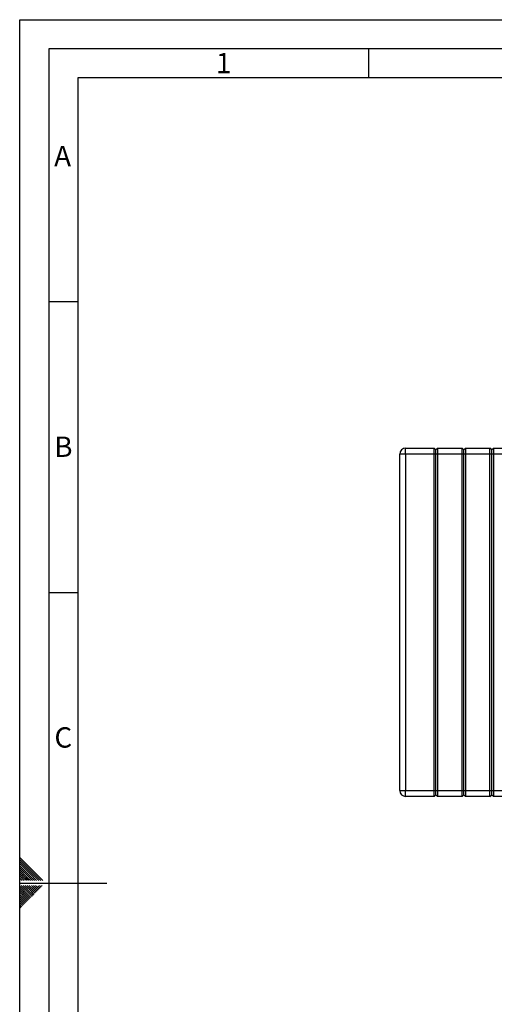
# Paper-space layout 'Blatt2' of a CAD drawing. Units: millimetres. Extents: x 0 to 420, y 0 to 297.
# Drawn here: x 0 to 82, y 128 to 297 of the extents above; entities that cross this region are included whole.
import ezdxf

# ---------------------------------------------------------------- set-up
doc = ezdxf.new("R2010")
doc.units = ezdxf.units.MM
doc.layers.add('61', color=7, linetype='Continuous')
doc.layers.add('62', color=7, linetype='Continuous')
doc.styles.add('SLDTEXTSTYLE0', font='TXT', dxfattribs={"width": 0.75})

psp = doc.layouts.new('Blatt2')

# ---------------------------------------------------------------- linework, layer by layer
at = {"color": 7, "linetype": 'Continuous', "lineweight": 30}
for p, q in [((66.361, 222.294), (65.361, 222.294)), ((65.361, 164.394), (65.361, 222.294)), ((66.361, 222.294), (66.361, 223.294)), ((66.361, 223.294), (71.261, 223.294)), ((66.361, 222.294), (66.361, 164.394)), ((71.261, 222.294), (66.361, 222.294)), ((71.261, 222.294), (71.261, 223.294)), ((71.561, 222.994), (71.261, 223.294)), ((71.561, 222.294), (71.261, 222.294)), ((71.261, 164.394), (71.261, 222.294)), ((71.861, 223.294), (71.561, 222.994)), ((71.561, 222.294), (71.561, 222.994)), ((71.561, 164.394), (71.561, 222.294)), ((71.861, 222.294), (71.561, 222.294)), ((71.861, 223.294), (71.861, 222.294)), ((71.861, 223.294), (76.061, 223.294)), ((76.061, 222.294), (71.861, 222.294)), ((71.861, 222.294), (71.861, 164.394)), ((76.061, 222.294), (76.061, 223.294)), ((76.361, 222.994), (76.061, 223.294)), ((76.361, 222.294), (76.061, 222.294)), ((76.061, 164.394), (76.061, 222.294)), ((76.661, 223.294), (76.361, 222.994)), ((76.361, 222.294), (76.361, 222.994)), ((76.361, 164.394), (76.361, 222.294)), ((76.661, 222.294), (76.361, 222.294)), ((76.661, 223.294), (76.661, 222.294)), ((76.661, 223.294), (80.861, 223.294)), ((76.661, 222.294), (76.661, 164.394)), ((80.861, 222.294), (76.661, 222.294)), ((80.861, 222.294), (80.861, 223.294)), ((81.161, 222.994), (80.861, 223.294)), ((81.161, 222.294), (80.861, 222.294)), ((80.861, 164.394), (80.861, 222.294)), ((81.461, 223.294), (81.161, 222.994)), ((81.161, 222.294), (81.161, 222.994)), ((81.461, 222.294), (81.161, 222.294)), ((81.161, 164.394), (81.161, 222.294)), ((81.461, 223.294), (81.461, 222.294)), ((81.461, 223.294), (85.661, 223.294)), ((81.461, 222.294), (81.461, 164.394)), ((85.661, 222.294), (81.461, 222.294)), ((65.361, 164.394), (66.361, 164.394)), ((66.361, 163.394), (66.361, 164.394)), ((66.361, 164.394), (71.261, 164.394)), ((71.261, 163.394), (71.261, 164.394)), ((71.261, 164.394), (71.561, 164.394)), ((71.561, 163.694), (71.561, 164.394)), ((71.561, 164.394), (71.861, 164.394)), ((71.861, 164.394), (71.861, 163.394)), ((71.861, 164.394), (76.061, 164.394)), ((76.061, 164.394), (76.361, 164.394)), ((76.061, 163.394), (76.061, 164.394)), ((76.361, 164.394), (76.661, 164.394)), ((76.361, 163.694), (76.361, 164.394)), ((76.661, 164.394), (80.861, 164.394)), ((76.661, 164.394), (76.661, 163.394)), ((80.861, 163.394), (80.861, 164.394)), ((80.861, 164.394), (81.161, 164.394)), ((81.161, 163.694), (81.161, 164.394)), ((81.161, 164.394), (81.461, 164.394)), ((81.461, 164.394), (81.461, 163.394)), ((81.461, 164.394), (85.661, 164.394)), ((71.261, 163.394), (66.361, 163.394)), ((71.261, 163.394), (71.561, 163.694)), ((71.561, 163.694), (71.861, 163.394)), ((76.061, 163.394), (71.861, 163.394)), ((76.061, 163.394), (76.361, 163.694)), ((76.361, 163.694), (76.661, 163.394)), ((80.861, 163.394), (76.661, 163.394)), ((80.861, 163.394), (81.161, 163.694)), ((81.161, 163.694), (81.461, 163.394)), ((85.661, 163.394), (81.461, 163.394))]:
    psp.add_line(p, q, dxfattribs=at)
for centre, start, end in [((66.361, 222.294), 90, 180), ((66.361, 164.394), 180, 270)]:
    psp.add_arc(centre, 1, start, end, dxfattribs=at)
at = {"layer": '61'}
for p, q in [((0, 0), (0, 297)), ((0, 297), (420, 297))]:
    psp.add_line(p, q, dxfattribs=at)
at = {"layer": '61', "color": 7, "linetype": 'Continuous', "lineweight": 30}
for p, q in [((415, 292), (5, 292)), ((5, 292), (5, 5))]:
    psp.add_line(p, q, dxfattribs=at)
at = {"layer": '61', "color": 7, "linetype": 'Continuous'}
for p, q in [((410, 287), (10, 287)), ((10, 287), (10, 10))]:
    psp.add_line(p, q, dxfattribs=at)
at = {"layer": '62', "color": 7, "linetype": 'Continuous'}
for p, q in [((60, 292), (60, 287)), ((5, 248.5), (10, 248.5)), ((5, 198.5), (10, 198.5)), ((2.314, 150.581), (0, 152.895)), ((2.137, 150.404), (0, 152.541)), ((1.96, 150.228), (0, 152.188)), ((1.784, 150.051), (0, 151.834)), ((1.607, 149.874), (0, 151.481)), ((1.43, 149.697), (0, 151.127)), ((1.253, 149.52), (0, 150.774)), ((1.076, 149.344), (0, 150.42)), ((0.9, 149.167), (0, 150.066)), ((0.723, 148.99), (0, 149.713)), ((0.439, 148.92), (0, 149.359)), ((1.147, 148.92), (0.9, 149.167)), ((1.5, 148.92), (1.076, 149.344)), ((1.854, 148.92), (1.253, 149.52)), ((2.207, 148.92), (1.43, 149.697)), ((2.561, 148.92), (1.607, 149.874)), ((2.914, 148.92), (1.784, 150.051)), ((3.268, 148.92), (1.96, 150.228)), ((3.621, 148.92), (2.137, 150.404)), ((3.975, 148.92), (2.314, 150.581)), ((0.086, 148.92), (0, 149.006)), ((0, 148.5), (15, 148.5)), ((1.53, 146.435), (0, 147.965)), ((1.353, 146.258), (0, 147.611)), ((1.707, 146.612), (0.238, 148.08)), ((1.884, 146.788), (0.592, 148.08)), ((0.793, 148.92), (0.723, 148.99)), ((2.061, 146.965), (0.946, 148.08)), ((2.237, 147.142), (1.299, 148.08)), ((2.414, 147.319), (1.653, 148.08)), ((2.591, 147.495), (2.006, 148.08)), ((2.768, 147.672), (2.36, 148.08)), ((3.003, 147.083), (2.591, 147.495)), ((2.944, 147.849), (2.713, 148.08)), ((3.18, 147.26), (2.768, 147.672)), ((3.357, 147.437), (2.944, 147.849)), ((3.533, 147.613), (3.121, 148.026)), ((3.71, 147.79), (3.42, 148.08)), ((3.887, 147.967), (3.774, 148.08)), ((1.177, 146.081), (0, 147.258)), ((1, 145.904), (0, 146.904)), ((0.823, 145.728), (0, 146.551)), ((0.646, 145.551), (0, 146.197)), ((0.469, 145.374), (0, 145.844)), ((1.235, 145.315), (0.823, 145.728)), ((1.412, 145.492), (1, 145.904)), ((1.589, 145.669), (1.177, 146.081)), ((1.766, 145.846), (1.353, 146.258)), ((1.942, 146.022), (1.53, 146.435)), ((2.119, 146.199), (1.707, 146.612)), ((2.296, 146.376), (1.884, 146.788)), ((2.473, 146.553), (2.061, 146.965)), ((2.65, 146.73), (2.237, 147.142)), ((2.826, 146.906), (2.414, 147.319)), ((0.293, 145.197), (0, 145.49)), ((0.116, 145.02), (0, 145.136)), ((0.351, 144.431), (0, 144.783)), ((0.175, 144.255), (0, 144.429)), ((0.528, 144.608), (0.116, 145.02)), ((0.705, 144.785), (0.293, 145.197)), ((0.882, 144.962), (0.469, 145.374)), ((1.059, 145.139), (0.646, 145.551))]:
    psp.add_line(p, q, dxfattribs=at)

# ---------------------------------------------------------------- texts
at = {"layer": '62', "char_height": 3.5, "attachment_point": 2, "style": 'SLDTEXTSTYLE0'}
for s, insert in [('1', (35.073, 291.29)), ('A', (7.374, 275.29)), ('B', (7.515, 225.29)), ('C', (7.495, 175.29))]:
    psp.add_mtext(s, dxfattribs=dict(at, insert=insert))

doc.saveas('drawing.dxf')
